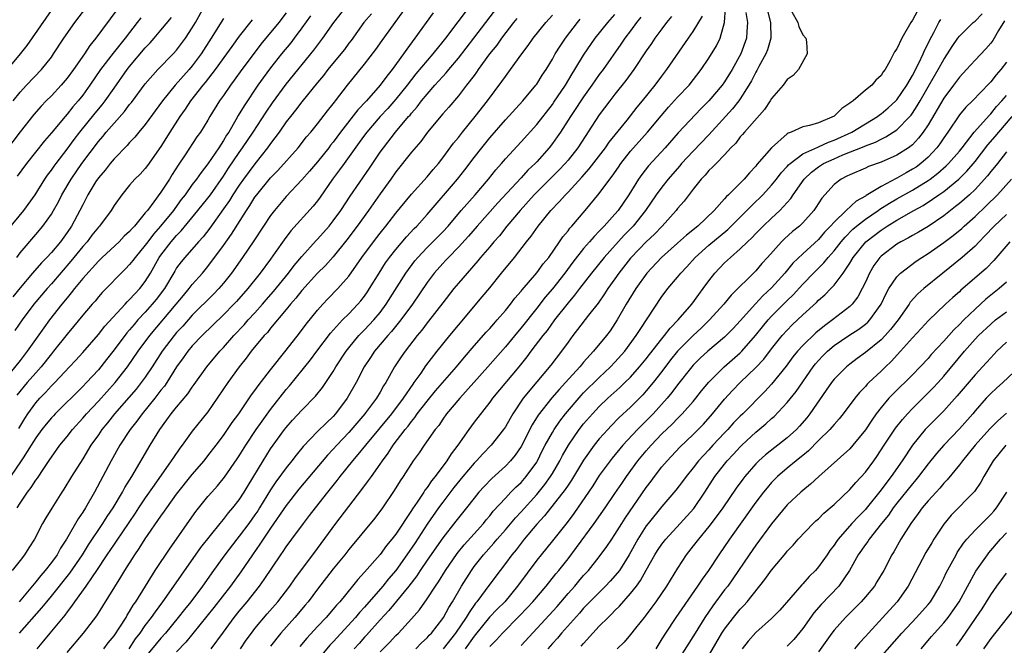
# Model space of a CAD drawing. Units: inches. Extents: x 2628000 to 2631000, y 1449000 to 1452000.
# Drawn here: x 2628437 to 2628563, y 1449693 to 1449773 of the extents above; entities that cross this region are included whole.
import ezdxf

# ---------------------------------------------------------------- set-up
doc = ezdxf.new("R2010")
doc.units = ezdxf.units.IN
doc.header["$MEASUREMENT"] = 0
doc.layers.add('LD26281449_2ft', color=162, linetype='Continuous')

msp = doc.modelspace()

# ---------------------------------------------------------------- linework, layer by layer
at = {"layer": 'LD26281449_2ft'}
for points, elevation in [([(2628434.27, 1449765.73), (2628437.05, 1449769), (2628437.92, 1449770.08), (2628441, 1449774.55)], 10384), ([(2628449.37, 1449774.63), (2628446.67, 1449771), (2628445.92, 1449770.07), (2628445.22, 1449769), (2628443.81, 1449767), (2628443, 1449765.9), (2628442.25, 1449765), (2628441, 1449763.66), (2628440.34, 1449763), (2628439.69, 1449762.31), (2628438.76, 1449761.24), (2628437, 1449759.02), (2628435, 1449756.41)], 10380), ([(2628436.11, 1449763), (2628437, 1449764.11), (2628437.82, 1449765), (2628439.74, 1449767), (2628441, 1449768.59), (2628441.29, 1449769), (2628442.61, 1449771), (2628443.99, 1449773), (2628445.52, 1449775)], 10382), ([(2628436.57, 1449743), (2628437, 1449743.58), (2628439, 1449745.91), (2628439.91, 1449747), (2628441, 1449748.53), (2628441.28, 1449749), (2628441.9, 1449750.1), (2628442.35, 1449751), (2628443.52, 1449753), (2628444.89, 1449755), (2628447, 1449757.8), (2628447.56, 1449758.44), (2628448.01, 1449759), (2628449, 1449760.16), (2628450.35, 1449761.65), (2628451, 1449762.52), (2628451.22, 1449762.78), (2628453, 1449765.16), (2628454.6, 1449767), (2628456.56, 1449769), (2628457, 1449769.48), (2628458.12, 1449771), (2628459, 1449772.34), (2628459.39, 1449773), (2628460.51, 1449775)], 10374), ([(2628436.63, 1449711), (2628437, 1449711.59), (2628437.96, 1449713), (2628438.42, 1449713.58), (2628439, 1449714.51), (2628439.21, 1449714.79), (2628440.03, 1449716.03), (2628440.82, 1449717.18), (2628441, 1449717.46), (2628442.1, 1449719), (2628443, 1449720.1), (2628443.69, 1449721), (2628445, 1449722.44), (2628445.48, 1449723), (2628447, 1449724.61), (2628449.16, 1449727), (2628450.72, 1449729), (2628452.09, 1449731), (2628453.58, 1449733), (2628456.95, 1449737), (2628457.86, 1449738.14), (2628458.59, 1449739), (2628459, 1449739.55), (2628460.29, 1449741), (2628461, 1449741.84), (2628463, 1449744.51), (2628464.03, 1449745.97), (2628465.91, 1449749), (2628466.36, 1449749.64), (2628467, 1449750.69), (2628467.23, 1449751), (2628469, 1449753.14), (2628469.92, 1449754.08), (2628472.53, 1449757), (2628473.61, 1449758.39), (2628474.15, 1449759), (2628475, 1449760.07), (2628476.26, 1449761.74), (2628477, 1449762.63), (2628477.15, 1449762.85), (2628477.29, 1449763), (2628478.85, 1449765), (2628481, 1449767.67), (2628482.45, 1449769.55), (2628483.27, 1449770.73), (2628486.38, 1449775)], 10360), ([(2628436.85, 1449721.15), (2628437.59, 1449722.41), (2628437.99, 1449723), (2628439, 1449724.42), (2628439.51, 1449725), (2628440.25, 1449725.75), (2628441, 1449726.58), (2628441.43, 1449727), (2628443.33, 1449729), (2628444.13, 1449729.87), (2628445, 1449730.83), (2628447, 1449733.15), (2628447.81, 1449734.19), (2628450.42, 1449737), (2628450.69, 1449737.31), (2628451, 1449737.6), (2628451.65, 1449738.35), (2628452.28, 1449739), (2628453, 1449739.92), (2628453.66, 1449741), (2628454.79, 1449743), (2628455, 1449743.29), (2628456.31, 1449745), (2628457, 1449745.81), (2628457.59, 1449746.41), (2628459.73, 1449749), (2628461, 1449750.57), (2628461.32, 1449751), (2628463, 1449753.39), (2628463.62, 1449754.38), (2628465, 1449756.41), (2628465.43, 1449757), (2628466.76, 1449759), (2628468.43, 1449761.57), (2628469.25, 1449762.75), (2628471, 1449765.12), (2628474.53, 1449769.47), (2628475.69, 1449771), (2628477.08, 1449773), (2628478.66, 1449775)], 10364), ([(2628494.38, 1449775), (2628492.91, 1449773.09), (2628491.35, 1449771), (2628491, 1449770.56), (2628489.74, 1449769), (2628489, 1449768.16), (2628487.57, 1449766.43), (2628487, 1449765.71), (2628486.45, 1449765), (2628485, 1449763.2), (2628483.97, 1449762.03), (2628482.99, 1449761), (2628481.28, 1449759), (2628481, 1449758.61), (2628480.34, 1449757.66), (2628478.39, 1449755), (2628477.82, 1449754.18), (2628476.92, 1449753), (2628475.32, 1449750.68), (2628475, 1449750.24), (2628474.45, 1449749.55), (2628471.61, 1449746.4), (2628470.75, 1449745.25), (2628469.6, 1449743.6), (2628469, 1449742.76), (2628467.68, 1449741), (2628466.09, 1449739), (2628464.65, 1449737.35), (2628464.32, 1449737), (2628463, 1449735.64), (2628460.26, 1449733), (2628459, 1449731.69), (2628458.42, 1449731), (2628457.84, 1449730.16), (2628457, 1449729.01), (2628455.75, 1449727), (2628455.44, 1449726.56), (2628455, 1449726.02), (2628454.23, 1449725), (2628452.59, 1449723), (2628451.93, 1449722.07), (2628451.06, 1449721), (2628449.76, 1449719), (2628448.65, 1449717), (2628446.49, 1449713), (2628445.35, 1449711), (2628445, 1449710.44), (2628444.41, 1449709.59), (2628442.94, 1449707), (2628442.18, 1449705.83), (2628441.73, 1449705), (2628441, 1449704), (2628440.22, 1449703), (2628439.64, 1449702.36), (2628439, 1449701.55), (2628436.88, 1449699)], 10356), ([(2628436.92, 1449695), (2628439.79, 1449698.21), (2628440.42, 1449699), (2628441, 1449699.7), (2628443.37, 1449702.63), (2628444.98, 1449705), (2628445.73, 1449706.27), (2628447.59, 1449709), (2628448.12, 1449709.88), (2628448.89, 1449711), (2628450.09, 1449713), (2628450.4, 1449713.6), (2628451.29, 1449715), (2628453.61, 1449719), (2628454.84, 1449721), (2628455.77, 1449722.23), (2628456.3, 1449723), (2628457, 1449723.86), (2628458.43, 1449725.57), (2628459, 1449726.42), (2628459.25, 1449726.75), (2628460.85, 1449729), (2628462.52, 1449731), (2628463, 1449731.5), (2628464.32, 1449733), (2628465.62, 1449734.38), (2628466.15, 1449735), (2628467, 1449735.92), (2628467.96, 1449737), (2628468.43, 1449737.57), (2628469.37, 1449738.63), (2628471.3, 1449741), (2628472.03, 1449741.97), (2628473, 1449743.12), (2628474.84, 1449745.16), (2628475, 1449745.33), (2628476.47, 1449747), (2628477, 1449747.66), (2628477.97, 1449749), (2628479.17, 1449750.83), (2628481.62, 1449754.38), (2628483, 1449756.42), (2628483.41, 1449757), (2628484.95, 1449759), (2628486.64, 1449761), (2628486.82, 1449761.18), (2628487, 1449761.42), (2628487.75, 1449762.25), (2628488.3, 1449763), (2628489, 1449763.86), (2628489.99, 1449765), (2628490.47, 1449765.53), (2628491, 1449766.13), (2628491.42, 1449766.58), (2628491.76, 1449767), (2628493, 1449768.45), (2628494.98, 1449771), (2628498.05, 1449775)], 10354), ([(2628465.15, 1449693), (2628465.9, 1449694.1), (2628466.55, 1449695), (2628467, 1449695.58), (2628468.56, 1449697.44), (2628469.93, 1449699), (2628471.47, 1449701), (2628472.09, 1449701.91), (2628475, 1449705.8), (2628477.34, 1449709), (2628480.68, 1449713.32), (2628481.53, 1449714.47), (2628481.88, 1449715), (2628483, 1449716.58), (2628483.28, 1449717), (2628484.02, 1449717.98), (2628484.66, 1449719), (2628486.19, 1449721), (2628486.56, 1449721.44), (2628487, 1449722.04), (2628487.45, 1449722.55), (2628487.75, 1449723), (2628489, 1449724.63), (2628490.07, 1449725.93), (2628492.75, 1449729), (2628493.76, 1449730.24), (2628495, 1449731.7), (2628496.56, 1449733.44), (2628497, 1449733.91), (2628497.51, 1449734.49), (2628497.97, 1449735), (2628499, 1449736.2), (2628499.64, 1449737), (2628500.21, 1449737.79), (2628501, 1449738.69), (2628501.13, 1449738.87), (2628503, 1449741.02), (2628503.83, 1449742.17), (2628504.53, 1449743), (2628505.93, 1449745), (2628506.36, 1449745.64), (2628507, 1449746.41), (2628507.25, 1449746.75), (2628507.49, 1449747), (2628509.2, 1449749), (2628511, 1449751.18), (2628512.33, 1449753), (2628512.64, 1449753.36), (2628513.46, 1449754.54), (2628513.76, 1449755), (2628515, 1449756.57), (2628517.16, 1449759), (2628518.9, 1449761.1), (2628519.83, 1449762.17), (2628521, 1449763.46), (2628522.48, 1449765), (2628524.03, 1449767), (2628525, 1449768.47), (2628525.97, 1449770.03), (2628526.46, 1449771), (2628527.01, 1449773), (2628527.11, 1449774.89)], 10338), ([(2628532.37, 1449775), (2628532.86, 1449773), (2628532.9, 1449771), (2628532.48, 1449769.52), (2628532.28, 1449769), (2628531.4, 1449767.4), (2628531.13, 1449766.87), (2628531, 1449766.67), (2628530.44, 1449765.56), (2628530.1, 1449765), (2628529, 1449763.25), (2628528.83, 1449763), (2628528.02, 1449761.98), (2628525, 1449758.65), (2628523, 1449756.58), (2628521.52, 1449755), (2628521.29, 1449754.71), (2628520.35, 1449753.65), (2628519.79, 1449753), (2628519, 1449751.99), (2628518.28, 1449751), (2628516.91, 1449749), (2628515.32, 1449747), (2628514.18, 1449745.82), (2628511.63, 1449743), (2628509.99, 1449741), (2628508.45, 1449739), (2628507.84, 1449738.16), (2628507, 1449737.2), (2628505.29, 1449735), (2628504.33, 1449733.67), (2628503.79, 1449733), (2628502.25, 1449731), (2628501.72, 1449730.28), (2628500.7, 1449729), (2628497.37, 1449725), (2628497, 1449724.48), (2628495, 1449721.94), (2628494.31, 1449721), (2628492.94, 1449719), (2628492.09, 1449717.91), (2628491.51, 1449717), (2628490.01, 1449715), (2628489.55, 1449714.45), (2628489, 1449713.6), (2628488.73, 1449713.27), (2628488.57, 1449713), (2628487.73, 1449711.73), (2628487.13, 1449710.87), (2628487, 1449710.66), (2628485, 1449707.63), (2628484.51, 1449707), (2628483.82, 1449706.18), (2628483, 1449705.05), (2628481, 1449702.78), (2628480.15, 1449701.85), (2628479.48, 1449701), (2628477.84, 1449699), (2628477.43, 1449698.57), (2628477, 1449698.03), (2628476.11, 1449697), (2628475, 1449695.83), (2628473.64, 1449694.36), (2628472.74, 1449693.26)], 10334), ([(2628535.56, 1449774.44), (2628536.37, 1449773), (2628536.48, 1449772.48), (2628537, 1449771.45), (2628537.37, 1449771), (2628537.48, 1449770.52), (2628537.55, 1449769), (2628536.45, 1449767), (2628535.78, 1449766.22), (2628535, 1449765.73), (2628534.47, 1449765), (2628533, 1449763.3), (2628532.83, 1449763), (2628532.11, 1449761.89), (2628529.53, 1449759), (2628529.3, 1449758.7), (2628529, 1449758.38), (2628528.42, 1449757.58), (2628527.82, 1449757), (2628527, 1449756.09), (2628525.92, 1449755), (2628525.48, 1449754.52), (2628525, 1449754.08), (2628524.52, 1449753.49), (2628524.02, 1449753), (2628523, 1449751.72), (2628521.82, 1449750.18), (2628521, 1449749.23), (2628520.82, 1449749), (2628519.04, 1449747), (2628518.04, 1449745.96), (2628517, 1449745), (2628515.09, 1449743), (2628515, 1449742.89), (2628513.51, 1449741), (2628513, 1449740.26), (2628512.08, 1449739), (2628511.66, 1449738.34), (2628510.84, 1449737.16), (2628509.62, 1449735.62), (2628508.22, 1449733.78), (2628507.6, 1449733), (2628507, 1449732.17), (2628506.18, 1449731), (2628504.79, 1449729.21), (2628503, 1449727.11), (2628501.29, 1449725), (2628499.94, 1449723), (2628499.59, 1449722.41), (2628499, 1449721.36), (2628498.75, 1449721), (2628497.18, 1449719), (2628496.11, 1449717.89), (2628495.31, 1449717), (2628495, 1449716.69), (2628493.56, 1449715), (2628492.42, 1449713.58), (2628491, 1449711.73), (2628490.47, 1449711), (2628489, 1449708.9), (2628487.46, 1449706.54), (2628486.4, 1449705), (2628485, 1449703), (2628484.07, 1449701.93), (2628483.33, 1449701), (2628481, 1449698.3), (2628480.37, 1449697.63), (2628479.87, 1449697), (2628477, 1449693.87), (2628476.57, 1449693.43), (2628472.91, 1449689)], 10332), ([(2628551.6, 1449774.4), (2628551, 1449773.3), (2628550.79, 1449773), (2628549.63, 1449771), (2628549, 1449769.66), (2628548.72, 1449769.28), (2628548.17, 1449768.17), (2628547.51, 1449767), (2628547.28, 1449766.72), (2628547, 1449766.25), (2628546.34, 1449765.66), (2628545.81, 1449765), (2628545, 1449764.35), (2628543.41, 1449763), (2628543.16, 1449762.84), (2628543, 1449762.7), (2628541.98, 1449762.02), (2628541, 1449761.03), (2628539, 1449760.21), (2628537.84, 1449759.84), (2628537, 1449759.69), (2628535.52, 1449759), (2628535.13, 1449758.87), (2628535, 1449758.78), (2628532.99, 1449757.01), (2628531.14, 1449754.86), (2628531, 1449754.67), (2628530.18, 1449753.82), (2628529.52, 1449753), (2628527.52, 1449751), (2628527.24, 1449750.76), (2628527, 1449750.47), (2628525.68, 1449749), (2628523.57, 1449747), (2628522.15, 1449745.85), (2628521, 1449744.8), (2628518.93, 1449743), (2628517.06, 1449741), (2628515.68, 1449739), (2628514.45, 1449737), (2628513.28, 1449735), (2628513, 1449734.56), (2628512.37, 1449733.63), (2628511.9, 1449733), (2628510.27, 1449731), (2628509, 1449729.59), (2628508.73, 1449729.27), (2628508.52, 1449729), (2628506.7, 1449727), (2628505.87, 1449726.13), (2628504.95, 1449725.05), (2628503.18, 1449722.82), (2628502.41, 1449721.59), (2628501, 1449718.85), (2628500.27, 1449717.73), (2628499.67, 1449717), (2628499, 1449716.3), (2628497.25, 1449714.75), (2628496.27, 1449713.73), (2628495.61, 1449713), (2628495, 1449712.25), (2628494.03, 1449711), (2628493, 1449709.73), (2628492.69, 1449709.31), (2628491, 1449707.16), (2628489, 1449704.3), (2628488.12, 1449703), (2628487.68, 1449702.32), (2628486.68, 1449701), (2628484.12, 1449697.88), (2628483, 1449696.67), (2628481.27, 1449694.73), (2628481, 1449694.45), (2628480.32, 1449693.68), (2628479.7, 1449693)], 10330), ([(2628471, 1449774.23), (2628470.05, 1449773), (2628467.77, 1449770.23), (2628466.89, 1449769.11), (2628465.34, 1449767), (2628464.37, 1449765.63), (2628463.89, 1449765), (2628463, 1449763.7), (2628462.49, 1449763), (2628461.26, 1449761), (2628461, 1449760.54), (2628460.04, 1449759), (2628459.6, 1449758.4), (2628458.1, 1449756.1), (2628457.21, 1449754.79), (2628456.43, 1449753.57), (2628456.1, 1449753), (2628455, 1449751.32), (2628454.09, 1449750.09), (2628453.26, 1449749), (2628453, 1449748.67), (2628451.61, 1449747), (2628451.31, 1449746.69), (2628451, 1449746.31), (2628450.31, 1449745.69), (2628449.65, 1449745), (2628447.49, 1449743), (2628447, 1449742.53), (2628445, 1449740.28), (2628443.95, 1449739), (2628443.54, 1449738.46), (2628443, 1449737.84), (2628442.32, 1449737), (2628440.78, 1449735), (2628440.02, 1449733.98), (2628437.92, 1449731), (2628437, 1449729.82), (2628435, 1449727.36)], 10368), ([(2628435.46, 1449746.54), (2628437.49, 1449749), (2628438.92, 1449751), (2628440.17, 1449753), (2628440.51, 1449753.49), (2628441, 1449754.15), (2628441.34, 1449754.66), (2628441.59, 1449755), (2628443, 1449756.82), (2628443.92, 1449758.08), (2628444.64, 1449759), (2628446.58, 1449761.42), (2628447.49, 1449762.51), (2628447.87, 1449763), (2628449, 1449764.62), (2628450.7, 1449767), (2628451, 1449767.38), (2628453, 1449769.79), (2628453.6, 1449770.4), (2628454.13, 1449771), (2628455, 1449772.01), (2628456.34, 1449773.66)], 10376), ([(2628481.88, 1449774.12), (2628480.91, 1449773), (2628479.28, 1449770.72), (2628479, 1449770.37), (2628478.43, 1449769.57), (2628477.98, 1449769), (2628476.33, 1449767), (2628475.76, 1449766.24), (2628475, 1449765.35), (2628473, 1449762.89), (2628472.19, 1449761.8), (2628471.54, 1449761), (2628471, 1449760.3), (2628470.09, 1449759), (2628469, 1449757.53), (2628468.63, 1449757), (2628467, 1449754.97), (2628465.54, 1449753), (2628465, 1449752.24), (2628464.2, 1449751), (2628463.75, 1449750.25), (2628463, 1449749.18), (2628461.25, 1449746.75), (2628460.37, 1449745.63), (2628459.78, 1449745), (2628458.03, 1449743), (2628457.58, 1449742.42), (2628457, 1449741.65), (2628456.75, 1449741.25), (2628455.44, 1449739), (2628454.39, 1449737.61), (2628453.89, 1449737), (2628453, 1449736), (2628452.06, 1449735), (2628451.57, 1449734.43), (2628451, 1449733.75), (2628450.64, 1449733.36), (2628449, 1449731.18), (2628448.05, 1449729.95), (2628447, 1449728.65), (2628445.49, 1449727), (2628445, 1449726.48), (2628441.48, 1449723), (2628441.25, 1449722.75), (2628441, 1449722.49), (2628440.32, 1449721.67), (2628439.79, 1449721), (2628439, 1449719.94), (2628438.43, 1449719), (2628437.4, 1449717.4), (2628437.16, 1449717), (2628435.78, 1449715)], 10362), ([(2628489.76, 1449774.24), (2628487.44, 1449771), (2628486.39, 1449769.61), (2628485.98, 1449769), (2628484.53, 1449767), (2628483.84, 1449766.16), (2628483.01, 1449765), (2628481.25, 1449763), (2628480.14, 1449761.86), (2628477.93, 1449759), (2628477, 1449757.73), (2628476.67, 1449757.33), (2628476.43, 1449757), (2628475, 1449755.22), (2628473.98, 1449754.02), (2628473, 1449752.92), (2628471, 1449750.76), (2628469.51, 1449749), (2628469, 1449748.34), (2628468.09, 1449747), (2628466.87, 1449745.13), (2628465.42, 1449743), (2628464, 1449741), (2628463, 1449739.72), (2628462.39, 1449739), (2628461.72, 1449738.28), (2628459, 1449735.6), (2628457.78, 1449734.22), (2628457, 1449733.39), (2628456.67, 1449733), (2628455.16, 1449731), (2628453.86, 1449729), (2628453, 1449727.71), (2628452.49, 1449727), (2628451.84, 1449726.16), (2628450.91, 1449725.09), (2628449.06, 1449723), (2628448.15, 1449721.85), (2628447.44, 1449721), (2628447, 1449720.34), (2628446.06, 1449719), (2628445, 1449717.26), (2628443.58, 1449715), (2628442.61, 1449713.39), (2628442.35, 1449713), (2628441.04, 1449710.96), (2628440.29, 1449709.71), (2628439.88, 1449709), (2628438.86, 1449707), (2628438.12, 1449705.88), (2628437.56, 1449705), (2628437, 1449704.27), (2628435.98, 1449703)], 10358), ([(2628463, 1449773.51), (2628461.43, 1449771), (2628460.13, 1449769), (2628459, 1449767.49), (2628458.59, 1449767), (2628456.81, 1449765), (2628455.2, 1449763), (2628453, 1449759.96), (2628452.19, 1449759), (2628451.66, 1449758.34), (2628451, 1449757.66), (2628450.7, 1449757.3), (2628449, 1449755.58), (2628448.51, 1449755), (2628447.85, 1449754.15), (2628447, 1449753.17), (2628446.69, 1449752.69), (2628445.67, 1449751), (2628445, 1449749.72), (2628444.65, 1449749), (2628443.57, 1449747), (2628443, 1449746.17), (2628442.15, 1449745), (2628441, 1449743.63), (2628440.43, 1449743), (2628439.72, 1449742.28), (2628438.6, 1449741), (2628437, 1449739.12), (2628436.06, 1449737.94)], 10372), ([(2628466.63, 1449773.37), (2628465, 1449771.28), (2628464.04, 1449769.96), (2628463.38, 1449769), (2628461.94, 1449767), (2628460.66, 1449765.34), (2628460.36, 1449765), (2628458.79, 1449763), (2628458.08, 1449761.92), (2628457.41, 1449761), (2628456.13, 1449759), (2628455, 1449757.18), (2628453.28, 1449754.72), (2628453, 1449754.36), (2628452.35, 1449753.65), (2628451.68, 1449753), (2628451, 1449752.22), (2628449.99, 1449751), (2628449, 1449749.61), (2628448.63, 1449749), (2628447.16, 1449747), (2628447, 1449746.84), (2628446.18, 1449745.82), (2628445.56, 1449745), (2628445, 1449744.38), (2628443.49, 1449742.51), (2628441, 1449739.62), (2628440.44, 1449739), (2628438.77, 1449737), (2628437.26, 1449735), (2628436.34, 1449733.66)], 10370), ([(2628474.12, 1449773.88), (2628473, 1449772.34), (2628472.01, 1449771), (2628471.57, 1449770.43), (2628470.4, 1449769), (2628469, 1449767.22), (2628468.06, 1449765.94), (2628467.39, 1449765), (2628465.62, 1449762.38), (2628464.88, 1449761.12), (2628464.58, 1449760.58), (2628463.65, 1449759), (2628463.39, 1449758.61), (2628463, 1449757.94), (2628462.39, 1449757), (2628461, 1449754.95), (2628460.14, 1449753.86), (2628459.55, 1449753), (2628459, 1449752.29), (2628458.08, 1449751), (2628457.6, 1449750.4), (2628456.75, 1449749.25), (2628456.58, 1449749), (2628454.96, 1449747), (2628454.04, 1449745.96), (2628453.31, 1449745), (2628453, 1449744.56), (2628451.7, 1449743), (2628451.41, 1449742.59), (2628451, 1449742.07), (2628450.48, 1449741.52), (2628449.93, 1449741), (2628448.01, 1449739), (2628447.5, 1449738.5), (2628447, 1449737.94), (2628446.58, 1449737.42), (2628446.19, 1449737), (2628445, 1449735.62), (2628443.84, 1449734.16), (2628443, 1449733.17), (2628441.28, 1449731), (2628441, 1449730.67), (2628439.68, 1449729), (2628439, 1449728.24), (2628437.92, 1449727), (2628436.6, 1449725.4)], 10366), ([(2628452.41, 1449773.6), (2628451.98, 1449773), (2628450.43, 1449771), (2628448.91, 1449769.09), (2628447.29, 1449767), (2628445.91, 1449765), (2628445, 1449763.73), (2628444.42, 1449763), (2628443.76, 1449762.24), (2628443, 1449761.28), (2628442.75, 1449761), (2628441, 1449758.89), (2628440.11, 1449757.89), (2628437.81, 1449755), (2628436.63, 1449753.37)], 10378), ([(2628500.48, 1449773.52), (2628500.04, 1449773), (2628498.52, 1449771), (2628497.9, 1449770.1), (2628496.99, 1449769), (2628495.53, 1449767), (2628495.32, 1449766.68), (2628495, 1449766.25), (2628494.05, 1449765), (2628493, 1449763.66), (2628491.79, 1449762.21), (2628491, 1449761.32), (2628489.07, 1449759), (2628488.18, 1449757.82), (2628487, 1449756.45), (2628485, 1449753.93), (2628484.36, 1449753), (2628483, 1449751.12), (2628481.51, 1449749), (2628480.08, 1449747), (2628478.75, 1449745.25), (2628477, 1449743.06), (2628476.03, 1449741.97), (2628475, 1449740.98), (2628473, 1449738.77), (2628472.23, 1449737.77), (2628471.54, 1449737), (2628471, 1449736.34), (2628469, 1449733.94), (2628468.59, 1449733.41), (2628468.19, 1449733), (2628466.54, 1449731), (2628465.89, 1449730.11), (2628464.99, 1449729), (2628463.56, 1449727), (2628461, 1449723.28), (2628459, 1449720.78), (2628457.7, 1449719), (2628457.39, 1449718.61), (2628456.58, 1449717.42), (2628456.32, 1449717), (2628454.11, 1449713.89), (2628453, 1449712.29), (2628452.15, 1449711), (2628451.7, 1449710.3), (2628449.28, 1449706.72), (2628449, 1449706.35), (2628448.08, 1449705), (2628446.76, 1449703), (2628446.19, 1449702.19), (2628445.39, 1449701), (2628443.94, 1449699), (2628443.58, 1449698.42), (2628443, 1449697.71), (2628442.71, 1449697.29), (2628440.82, 1449695), (2628440.01, 1449693.99), (2628439.12, 1449693)], 10352), ([(2628443, 1449692.52), (2628445.12, 1449695), (2628446.79, 1449697.21), (2628449.87, 1449702.13), (2628450.37, 1449703), (2628451.65, 1449705), (2628452.22, 1449705.78), (2628453, 1449707.02), (2628455, 1449709.93), (2628455.45, 1449710.55), (2628455.74, 1449711), (2628457, 1449712.76), (2628459, 1449715.25), (2628460.5, 1449717), (2628461, 1449717.62), (2628462.06, 1449719), (2628463, 1449720.24), (2628464.11, 1449721.89), (2628464.93, 1449723), (2628466.57, 1449725.43), (2628467, 1449726), (2628467.4, 1449726.6), (2628469, 1449728.64), (2628471, 1449731.13), (2628472.7, 1449733.3), (2628473.55, 1449734.45), (2628475, 1449736.25), (2628475.66, 1449737), (2628476.31, 1449737.69), (2628477.58, 1449739), (2628479, 1449740.59), (2628480, 1449742), (2628480.65, 1449743), (2628482.13, 1449745), (2628483, 1449746.11), (2628483.73, 1449747), (2628485, 1449748.65), (2628487, 1449751.07), (2628489, 1449753.28), (2628489.76, 1449754.24), (2628490.44, 1449755), (2628491, 1449755.72), (2628492.39, 1449757.61), (2628493, 1449758.33), (2628493.52, 1449759), (2628495.15, 1449761), (2628496.71, 1449763), (2628498.53, 1449765.47), (2628499, 1449766.13), (2628499.67, 1449767), (2628501.11, 1449769), (2628501.92, 1449770.08), (2628502.54, 1449771), (2628504.18, 1449773), (2628505, 1449773.93)], 10350), ([(2628447.7, 1449693), (2628448.25, 1449693.75), (2628449, 1449694.64), (2628449.75, 1449695.75), (2628450.54, 1449697), (2628450.7, 1449697.3), (2628451, 1449697.74), (2628451.46, 1449698.54), (2628451.79, 1449699), (2628454.25, 1449703), (2628456.16, 1449705.84), (2628456.99, 1449707), (2628458.63, 1449709.37), (2628459.46, 1449710.54), (2628461, 1449712.43), (2628461.49, 1449713), (2628462.21, 1449713.79), (2628463.1, 1449714.9), (2628464.74, 1449717.26), (2628465, 1449717.65), (2628465.83, 1449719), (2628467.15, 1449721), (2628467.91, 1449722.09), (2628469, 1449723.56), (2628471, 1449726.1), (2628471.42, 1449726.58), (2628474.1, 1449729.9), (2628474.91, 1449731), (2628476.67, 1449733.33), (2628478.2, 1449735), (2628479, 1449735.8), (2628480.14, 1449737), (2628480.54, 1449737.46), (2628481, 1449738.04), (2628481.4, 1449738.6), (2628481.66, 1449739), (2628482.86, 1449741), (2628483.69, 1449742.31), (2628484.2, 1449743), (2628485, 1449744), (2628486.37, 1449745.63), (2628487.33, 1449746.67), (2628487.67, 1449747), (2628489, 1449748.47), (2628492.88, 1449753), (2628493.82, 1449754.18), (2628495, 1449755.75), (2628495.98, 1449757), (2628497, 1449758.27), (2628499, 1449760.58), (2628501.21, 1449763), (2628502.9, 1449765), (2628503, 1449765.14), (2628503.72, 1449766.28), (2628504.21, 1449767), (2628505, 1449768.32), (2628505.38, 1449769), (2628506, 1449770), (2628506.68, 1449771), (2628508.21, 1449773), (2628508.56, 1449773.44)], 10348), ([(2628450.92, 1449693), (2628451.76, 1449694.24), (2628452.34, 1449695), (2628453, 1449695.94), (2628453.81, 1449697), (2628454.29, 1449697.71), (2628455.25, 1449699), (2628456.66, 1449701), (2628457.61, 1449702.39), (2628460.09, 1449705.91), (2628462.57, 1449709), (2628463, 1449709.51), (2628463.64, 1449710.36), (2628464.2, 1449711), (2628465, 1449712.03), (2628465.63, 1449713), (2628466.14, 1449713.86), (2628468.04, 1449717), (2628469, 1449718.53), (2628469.33, 1449719), (2628470.79, 1449721), (2628471, 1449721.27), (2628471.82, 1449722.18), (2628473, 1449723.46), (2628474.74, 1449725.26), (2628475.63, 1449726.37), (2628477, 1449728.41), (2628477.35, 1449729), (2628478.64, 1449731), (2628479, 1449731.45), (2628480.29, 1449733), (2628480.63, 1449733.37), (2628481, 1449733.72), (2628482.2, 1449735), (2628483, 1449735.97), (2628483.77, 1449737), (2628486.28, 1449741), (2628487.45, 1449742.55), (2628487.82, 1449743), (2628489, 1449744.25), (2628491, 1449746.27), (2628491.67, 1449747), (2628493.35, 1449749), (2628495.12, 1449751), (2628496.84, 1449753), (2628497.8, 1449754.2), (2628498.51, 1449755), (2628499, 1449755.57), (2628501, 1449757.74), (2628503, 1449759.97), (2628505, 1449762.55), (2628505.19, 1449762.81), (2628506.66, 1449765), (2628507.54, 1449766.46), (2628507.89, 1449767), (2628509, 1449768.85), (2628510.47, 1449771), (2628512.07, 1449773), (2628513, 1449774.03)], 10346), ([(2628516.31, 1449773.69), (2628515.76, 1449773), (2628515, 1449771.96), (2628514.27, 1449771), (2628513.76, 1449770.24), (2628511.49, 1449767), (2628511, 1449766.35), (2628510.06, 1449765), (2628509, 1449763.53), (2628508.64, 1449763), (2628508, 1449762), (2628507.32, 1449761), (2628506.03, 1449759), (2628505.62, 1449758.38), (2628505, 1449757.54), (2628504.58, 1449757), (2628503, 1449755.22), (2628502.79, 1449755), (2628501.87, 1449754.13), (2628501, 1449753.17), (2628498.03, 1449749.97), (2628495.4, 1449747), (2628494.29, 1449745.71), (2628493, 1449744.32), (2628491.72, 1449743), (2628491.38, 1449742.62), (2628491, 1449742.22), (2628489.92, 1449741), (2628489, 1449739.78), (2628487.12, 1449737), (2628485.66, 1449735), (2628484.47, 1449733.53), (2628483.99, 1449733), (2628482.28, 1449731), (2628481.78, 1449730.22), (2628480.96, 1449729), (2628479.92, 1449727), (2628478.78, 1449725), (2628477.29, 1449723), (2628477, 1449722.68), (2628476.13, 1449721.87), (2628475, 1449720.74), (2628473.16, 1449718.84), (2628472.27, 1449717.73), (2628471.72, 1449717), (2628471, 1449716.12), (2628469.68, 1449714.32), (2628469, 1449713.3), (2628467.6, 1449711), (2628467.37, 1449710.63), (2628467, 1449710.1), (2628466.21, 1449709), (2628465, 1449707.39), (2628464.69, 1449707), (2628463.15, 1449705), (2628461.71, 1449703), (2628460.31, 1449701), (2628458.82, 1449699), (2628458, 1449698), (2628457.21, 1449697), (2628455.56, 1449695), (2628455, 1449694.36), (2628453, 1449691.9)], 10344), ([(2628520.24, 1449773.76), (2628519.6, 1449773), (2628519, 1449772.22), (2628518.11, 1449771), (2628517.67, 1449770.33), (2628517, 1449769.4), (2628515.42, 1449767), (2628514.4, 1449765.6), (2628513, 1449763.87), (2628512.33, 1449763), (2628511, 1449761.21), (2628508.25, 1449757), (2628507, 1449755.43), (2628506.64, 1449755), (2628505.84, 1449754.16), (2628502.69, 1449751), (2628500.87, 1449749), (2628499.2, 1449747), (2628498.23, 1449745.77), (2628497.54, 1449745), (2628497, 1449744.35), (2628495.84, 1449743), (2628495.46, 1449742.54), (2628494.1, 1449741), (2628493, 1449739.71), (2628492.42, 1449739), (2628491, 1449737.2), (2628489.17, 1449734.83), (2628489, 1449734.62), (2628488.31, 1449733.69), (2628487.72, 1449733), (2628486.18, 1449731), (2628485.7, 1449730.3), (2628484.85, 1449729), (2628483.73, 1449727), (2628483.43, 1449726.57), (2628483, 1449725.79), (2628482.53, 1449725), (2628481.15, 1449723.15), (2628481.04, 1449723), (2628479, 1449720.63), (2628477.45, 1449719), (2628477, 1449718.49), (2628476.27, 1449717.73), (2628472.62, 1449713.38), (2628471, 1449711.31), (2628469, 1449708.41), (2628468.05, 1449707), (2628467.65, 1449706.35), (2628466.69, 1449705), (2628465.19, 1449702.81), (2628463.89, 1449701), (2628461.76, 1449698.24), (2628458.17, 1449693.83), (2628457, 1449692.58)], 10342), ([(2628461.4, 1449693), (2628463, 1449695.12), (2628464.37, 1449697), (2628465, 1449697.79), (2628466, 1449699), (2628467.58, 1449701), (2628468.18, 1449701.82), (2628470.32, 1449705), (2628470.6, 1449705.4), (2628471, 1449706.03), (2628471.7, 1449707), (2628473.19, 1449709), (2628473.98, 1449710.02), (2628474.73, 1449711), (2628476.3, 1449713), (2628477.51, 1449714.49), (2628477.89, 1449715), (2628479.51, 1449717), (2628480.21, 1449717.79), (2628481.16, 1449719), (2628484.5, 1449723), (2628485.99, 1449725), (2628487.2, 1449726.8), (2628487.36, 1449727), (2628488.22, 1449728.22), (2628488.85, 1449729.15), (2628490.28, 1449731), (2628491.89, 1449733), (2628493, 1449734.34), (2628496.05, 1449737.95), (2628497, 1449739.11), (2628498.49, 1449741), (2628500.15, 1449743), (2628501.7, 1449745), (2628502.29, 1449745.71), (2628503.17, 1449747), (2628504.8, 1449749), (2628505.89, 1449750.11), (2628506.66, 1449751), (2628507, 1449751.34), (2628508.76, 1449753.24), (2628509.71, 1449754.3), (2628511.79, 1449757), (2628512.27, 1449757.73), (2628514.54, 1449760.54), (2628515.82, 1449762.18), (2628516.51, 1449763), (2628518.13, 1449765), (2628519, 1449766.17), (2628519.64, 1449767), (2628522.39, 1449771), (2628523, 1449771.85), (2628524.19, 1449773.81)], 10340), ([(2628529.72, 1449774.28), (2628529.91, 1449773), (2628529.84, 1449771.84), (2628529.82, 1449771), (2628529.1, 1449769), (2628527.96, 1449767), (2628527, 1449765.44), (2628526.69, 1449765), (2628525.01, 1449763), (2628524, 1449762), (2628521.09, 1449758.91), (2628519.4, 1449757), (2628517.29, 1449754.71), (2628516.42, 1449753.58), (2628516.02, 1449753), (2628514.78, 1449751), (2628513.39, 1449749), (2628513, 1449748.54), (2628511.61, 1449747), (2628511.31, 1449746.69), (2628511, 1449746.35), (2628510.33, 1449745.67), (2628509.76, 1449745), (2628509, 1449744.13), (2628507.61, 1449742.39), (2628506.58, 1449741), (2628505.01, 1449738.99), (2628504.1, 1449737.9), (2628503, 1449736.49), (2628501, 1449733.99), (2628500.55, 1449733.45), (2628499, 1449731.56), (2628496.75, 1449729), (2628493.16, 1449725), (2628491.48, 1449723), (2628491, 1449722.31), (2628490.48, 1449721.52), (2628490.05, 1449721), (2628488.63, 1449719), (2628487.97, 1449718.03), (2628487.22, 1449717), (2628485.94, 1449715), (2628485.55, 1449714.45), (2628484.79, 1449713.21), (2628483.32, 1449711), (2628482.34, 1449709.66), (2628479, 1449705.68), (2628478.48, 1449705), (2628477, 1449703.19), (2628475, 1449700.6), (2628473.81, 1449699), (2628473.44, 1449698.56), (2628472.1, 1449697), (2628470.33, 1449695), (2628469, 1449693.33)], 10336), ([(2628483, 1449692.6), (2628484.2, 1449693.8), (2628485, 1449694.68), (2628485.34, 1449695), (2628487, 1449696.81), (2628488.03, 1449697.97), (2628489, 1449699.35), (2628490.06, 1449701), (2628490.45, 1449701.55), (2628491.35, 1449703), (2628492.85, 1449705.15), (2628493.73, 1449706.27), (2628495, 1449707.69), (2628496.19, 1449709), (2628496.55, 1449709.45), (2628497, 1449709.97), (2628497.45, 1449710.55), (2628499, 1449712.24), (2628499.71, 1449713), (2628500.35, 1449713.65), (2628501, 1449714.24), (2628501.67, 1449715), (2628503, 1449716.84), (2628503.1, 1449717), (2628503.72, 1449718.28), (2628504.1, 1449719), (2628505, 1449720.63), (2628505.22, 1449721), (2628505.94, 1449722.06), (2628506.69, 1449723), (2628508.67, 1449725.34), (2628509, 1449725.68), (2628511, 1449727.66), (2628512.44, 1449729), (2628513, 1449729.59), (2628514.25, 1449731), (2628515.72, 1449733), (2628516.2, 1449733.8), (2628519, 1449737.99), (2628519.43, 1449738.57), (2628519.77, 1449739), (2628521, 1449740.46), (2628521.42, 1449741), (2628522.2, 1449741.8), (2628523.25, 1449743), (2628525, 1449744.57), (2628527.42, 1449746.58), (2628531, 1449750.13), (2628531.45, 1449750.55), (2628531.88, 1449751), (2628533, 1449752.24), (2628533.62, 1449753), (2628534.22, 1449753.78), (2628535, 1449754.6), (2628535.18, 1449754.82), (2628535.38, 1449755), (2628537, 1449756.21), (2628538.91, 1449757.09), (2628539, 1449757.11), (2628540.28, 1449757.72), (2628541, 1449757.96), (2628543.27, 1449759), (2628546.54, 1449761), (2628546.8, 1449761.2), (2628547, 1449761.34), (2628547.9, 1449762.1), (2628548.89, 1449763), (2628549, 1449763.12), (2628550.28, 1449765), (2628551, 1449766.22), (2628551.82, 1449767.82), (2628552.36, 1449769), (2628552.55, 1449769.45), (2628553, 1449770.34), (2628553.21, 1449770.79), (2628553.73, 1449771.73), (2628554.39, 1449773), (2628554.62, 1449773.38)], 10328), ([(2628487.58, 1449693), (2628488.27, 1449693.73), (2628489, 1449694.39), (2628489.28, 1449694.72), (2628489.55, 1449695), (2628491, 1449696.85), (2628491.1, 1449697), (2628491.76, 1449698.24), (2628492.24, 1449699), (2628493.38, 1449701), (2628494.65, 1449703), (2628495, 1449703.48), (2628496.19, 1449705), (2628497.52, 1449706.48), (2628497.95, 1449707), (2628499, 1449708.19), (2628500.28, 1449709.72), (2628501, 1449710.49), (2628503, 1449712.69), (2628504.04, 1449713.96), (2628504.77, 1449715), (2628505, 1449715.37), (2628505.96, 1449717), (2628506.31, 1449717.69), (2628507.05, 1449719), (2628508.44, 1449721), (2628509, 1449721.71), (2628510.11, 1449723), (2628511, 1449723.96), (2628512.09, 1449725), (2628513.63, 1449726.37), (2628514.28, 1449727), (2628515, 1449727.71), (2628516.15, 1449729), (2628517, 1449730.04), (2628517.41, 1449730.59), (2628519, 1449732.61), (2628519.33, 1449733), (2628520.04, 1449733.96), (2628521.07, 1449735), (2628522.8, 1449737), (2628523.73, 1449738.27), (2628524.28, 1449739), (2628525, 1449740.02), (2628525.75, 1449741), (2628527, 1449742.31), (2628527.74, 1449743), (2628529, 1449744.08), (2628529.94, 1449745), (2628530.49, 1449745.51), (2628531, 1449746.05), (2628531.93, 1449747), (2628533, 1449748.02), (2628534.06, 1449749), (2628535.48, 1449750.52), (2628535.78, 1449751), (2628537.16, 1449753), (2628538.1, 1449753.9), (2628539, 1449754.58), (2628539.65, 1449755), (2628541, 1449755.61), (2628542.09, 1449756.09), (2628544.83, 1449757.17), (2628545, 1449757.25), (2628546.28, 1449757.72), (2628547, 1449758.11), (2628547.61, 1449758.39), (2628548.55, 1449759), (2628549, 1449759.31), (2628550.66, 1449761), (2628550.82, 1449761.18), (2628551, 1449761.42), (2628551.62, 1449762.38), (2628551.97, 1449763), (2628553, 1449764.79), (2628554.31, 1449767), (2628555, 1449768.28), (2628555.48, 1449769), (2628556.06, 1449769.94), (2628556.79, 1449771), (2628557, 1449771.28), (2628558.78, 1449773), (2628559, 1449773.19), (2628559.9, 1449774.1)], 10326), ([(2628562.76, 1449773.24), (2628562, 1449772), (2628561.43, 1449771), (2628561.27, 1449770.73), (2628561, 1449770.36), (2628560.36, 1449769.64), (2628559, 1449768.21), (2628557.92, 1449767), (2628557, 1449766.02), (2628556.26, 1449765), (2628555, 1449763.36), (2628553, 1449759.92), (2628552.39, 1449759), (2628551.79, 1449758.21), (2628551, 1449757.39), (2628550.5, 1449757), (2628549, 1449756.05), (2628547, 1449755.17), (2628545.39, 1449754.61), (2628545, 1449754.41), (2628543, 1449753.56), (2628542.64, 1449753.36), (2628541.89, 1449753), (2628541, 1449752.31), (2628539.43, 1449750.57), (2628538.65, 1449749.35), (2628538.41, 1449749), (2628537, 1449747.43), (2628536.56, 1449747), (2628535.7, 1449746.3), (2628534.64, 1449745.36), (2628534.28, 1449745), (2628532.47, 1449743), (2628531.78, 1449742.22), (2628531, 1449741.28), (2628527.83, 1449738.17), (2628526.89, 1449737), (2628525.08, 1449735), (2628524.03, 1449733.97), (2628522.98, 1449733.02), (2628521, 1449731.02), (2628520.11, 1449729.89), (2628519, 1449728.41), (2628517.9, 1449727), (2628517, 1449725.94), (2628516.55, 1449725.45), (2628515, 1449723.87), (2628513.51, 1449722.49), (2628512.52, 1449721.48), (2628512.07, 1449721), (2628511, 1449719.8), (2628510.36, 1449719), (2628509, 1449717.09), (2628507.45, 1449714.55), (2628507, 1449713.91), (2628506.65, 1449713.35), (2628504.01, 1449709.99), (2628503, 1449708.91), (2628501.4, 1449707), (2628501, 1449706.49), (2628500.37, 1449705.63), (2628499.84, 1449705), (2628499, 1449703.87), (2628498.32, 1449703), (2628497, 1449701.24), (2628495.36, 1449699), (2628495.19, 1449698.81), (2628494.36, 1449697.64), (2628494, 1449697), (2628492.63, 1449695), (2628491.07, 1449693)], 10324), ([(2628563, 1449767.92), (2628562.31, 1449767), (2628561.69, 1449766.31), (2628561, 1449765.41), (2628560.79, 1449765.21), (2628558.68, 1449763), (2628557.82, 1449762.18), (2628557, 1449761.22), (2628555.51, 1449759), (2628555, 1449758.28), (2628554.5, 1449757.5), (2628554.13, 1449757), (2628553, 1449755.8), (2628552.09, 1449755), (2628551.46, 1449754.54), (2628551, 1449754.25), (2628550.18, 1449753.82), (2628549, 1449753.13), (2628548.91, 1449753.09), (2628547, 1449752.07), (2628545.1, 1449750.9), (2628545, 1449750.83), (2628543.81, 1449750.19), (2628542.54, 1449749), (2628541, 1449747.51), (2628540.55, 1449747), (2628539.78, 1449746.22), (2628539, 1449745.29), (2628537, 1449743.45), (2628535.73, 1449742.27), (2628534.69, 1449741), (2628533, 1449739.09), (2628531.91, 1449738.09), (2628530.95, 1449737.05), (2628529, 1449734.88), (2628528.09, 1449733.91), (2628527.2, 1449733), (2628527, 1449732.81), (2628524.87, 1449731), (2628523.89, 1449730.11), (2628523, 1449729.22), (2628522.81, 1449729), (2628521, 1449726.71), (2628520.28, 1449725.72), (2628519.66, 1449725), (2628517.86, 1449723), (2628515.89, 1449721), (2628514.01, 1449719), (2628512.65, 1449717.35), (2628511, 1449715.11), (2628510.18, 1449713.82), (2628507.73, 1449710.27), (2628506.88, 1449709.12), (2628505, 1449706.77), (2628503.55, 1449705), (2628503, 1449704.3), (2628500.55, 1449701), (2628498.91, 1449699), (2628497.96, 1449698.04), (2628496.99, 1449697.01), (2628495, 1449694.58), (2628493.85, 1449693)], 10322), ([(2628497, 1449693.27), (2628497.85, 1449694.15), (2628498.62, 1449695), (2628500.81, 1449697.19), (2628501.79, 1449698.21), (2628502.51, 1449699), (2628504.21, 1449701), (2628505.45, 1449702.55), (2628505.83, 1449703), (2628507, 1449704.49), (2628508.09, 1449705.91), (2628510.35, 1449709), (2628511.76, 1449711), (2628513, 1449712.81), (2628513.88, 1449714.12), (2628514.49, 1449715), (2628515.94, 1449717), (2628517, 1449718.29), (2628517.61, 1449719), (2628519, 1449720.45), (2628520.3, 1449721.7), (2628521, 1449722.43), (2628521.3, 1449722.7), (2628521.59, 1449723), (2628523, 1449724.59), (2628523.34, 1449725), (2628524.07, 1449725.93), (2628525, 1449727.04), (2628526.97, 1449729), (2628529, 1449730.8), (2628529.2, 1449731), (2628530.95, 1449733), (2628531.86, 1449734.14), (2628532.57, 1449735), (2628533, 1449735.47), (2628535, 1449737.5), (2628535.77, 1449738.23), (2628537, 1449739.59), (2628538.37, 1449741), (2628539.7, 1449742.3), (2628540.25, 1449743), (2628541, 1449743.84), (2628541.9, 1449745), (2628542.4, 1449745.6), (2628543.4, 1449746.6), (2628543.87, 1449747), (2628545, 1449747.89), (2628546.64, 1449749), (2628546.85, 1449749.15), (2628548.08, 1449749.92), (2628549, 1449750.47), (2628551, 1449751.6), (2628553, 1449752.81), (2628553.26, 1449753), (2628554.25, 1449753.75), (2628555.31, 1449754.69), (2628555.63, 1449755), (2628557, 1449756.58), (2628557.34, 1449757), (2628558.9, 1449759), (2628560.83, 1449761.17), (2628561, 1449761.33), (2628561.74, 1449762.26), (2628562.42, 1449763), (2628563, 1449763.69)], 10320), ([(2628501, 1449693.4), (2628505.6, 1449698.4), (2628507, 1449700.03), (2628507.86, 1449701), (2628508.37, 1449701.63), (2628509, 1449702.36), (2628509.6, 1449703), (2628511, 1449704.73), (2628511.96, 1449706.04), (2628512.59, 1449707), (2628513, 1449707.6), (2628513.87, 1449709), (2628514.32, 1449709.68), (2628517, 1449713.59), (2628517.61, 1449714.39), (2628518.06, 1449715), (2628519, 1449716.23), (2628519.65, 1449717), (2628521.27, 1449718.73), (2628523, 1449720.36), (2628524.3, 1449721.7), (2628525.47, 1449723), (2628527, 1449724.89), (2628528.01, 1449725.99), (2628528.99, 1449727), (2628531, 1449728.91), (2628532.01, 1449729.99), (2628533, 1449731.31), (2628534.36, 1449733), (2628535, 1449733.71), (2628535.64, 1449734.36), (2628537, 1449735.65), (2628538.75, 1449737.25), (2628539, 1449737.52), (2628539.8, 1449738.2), (2628540.59, 1449739), (2628541, 1449739.43), (2628542.17, 1449741), (2628543, 1449742.27), (2628543.42, 1449743), (2628545.04, 1449745), (2628547, 1449746.49), (2628547.79, 1449747), (2628549, 1449747.74), (2628551.2, 1449749), (2628552.36, 1449749.64), (2628553.58, 1449750.42), (2628554.37, 1449751), (2628555, 1449751.43), (2628556.92, 1449753), (2628557.97, 1449754.03), (2628559, 1449755.25), (2628560.63, 1449757.37), (2628561.56, 1449758.44), (2628562.02, 1449759), (2628563.75, 1449761)], 10318), ([(2628563, 1449756.47), (2628561.85, 1449755), (2628561.49, 1449754.51), (2628561, 1449753.95), (2628560.6, 1449753.41), (2628559, 1449751.68), (2628558.28, 1449751), (2628557, 1449749.87), (2628556.52, 1449749.48), (2628555.88, 1449749), (2628555, 1449748.31), (2628553, 1449746.93), (2628551.79, 1449746.21), (2628551, 1449745.79), (2628550.5, 1449745.5), (2628549.51, 1449745), (2628549, 1449744.69), (2628547, 1449743.17), (2628546.83, 1449743), (2628546.06, 1449741.94), (2628545.52, 1449741), (2628545, 1449739.83), (2628544.6, 1449739), (2628544.04, 1449737.96), (2628543.29, 1449737), (2628543, 1449736.72), (2628540.79, 1449735), (2628539.75, 1449734.25), (2628538.65, 1449733.35), (2628537, 1449731.74), (2628536.32, 1449731), (2628535.73, 1449730.27), (2628534.89, 1449729.11), (2628533, 1449726.79), (2628532.14, 1449725.86), (2628529.32, 1449723), (2628529, 1449722.7), (2628528.16, 1449721.84), (2628527.4, 1449721), (2628527, 1449720.59), (2628525.52, 1449719), (2628525, 1449718.42), (2628524.3, 1449717.7), (2628523.69, 1449717), (2628523, 1449716.1), (2628522.08, 1449715), (2628521.62, 1449714.38), (2628520.76, 1449713.24), (2628519, 1449711.17), (2628517.24, 1449709), (2628517, 1449708.68), (2628515.93, 1449707), (2628514.81, 1449705), (2628513.56, 1449703), (2628513.33, 1449702.67), (2628512.39, 1449701.61), (2628511.8, 1449701), (2628509.79, 1449699), (2628509, 1449698.19), (2628508.45, 1449697.55), (2628506.18, 1449695), (2628505.64, 1449694.36), (2628505, 1449693.67), (2628504.41, 1449693)], 10316), ([(2628508.7, 1449693.3), (2628509, 1449693.66), (2628510.19, 1449695), (2628511, 1449695.87), (2628512.12, 1449697), (2628512.57, 1449697.43), (2628513, 1449697.86), (2628513.58, 1449698.42), (2628515, 1449700.04), (2628515.74, 1449701), (2628516.27, 1449701.73), (2628517, 1449703.04), (2628518.11, 1449705), (2628518.45, 1449705.55), (2628519, 1449706.36), (2628519.48, 1449707), (2628521.32, 1449709), (2628523.07, 1449710.93), (2628524.48, 1449713), (2628525.77, 1449715), (2628527, 1449716.59), (2628527.34, 1449717), (2628528.15, 1449717.85), (2628529, 1449718.8), (2628529.2, 1449719), (2628531, 1449720.66), (2628532.29, 1449721.71), (2628533, 1449722.39), (2628533.33, 1449722.67), (2628535, 1449724.47), (2628536.14, 1449725.86), (2628538.32, 1449729), (2628538.61, 1449729.39), (2628539, 1449729.83), (2628539.57, 1449730.43), (2628540.14, 1449731), (2628541, 1449731.73), (2628542.88, 1449733), (2628544.17, 1449733.83), (2628545, 1449734.46), (2628545.29, 1449734.71), (2628545.57, 1449735), (2628546.99, 1449737), (2628547.63, 1449738.37), (2628547.99, 1449739), (2628549, 1449740.53), (2628549.46, 1449741), (2628551.48, 1449742.52), (2628552.19, 1449743), (2628553, 1449743.49), (2628555, 1449744.88), (2628556.22, 1449745.78), (2628557.3, 1449746.7), (2628557.61, 1449747), (2628559, 1449748.23), (2628560.43, 1449749.57), (2628561.87, 1449751), (2628563.67, 1449753)], 10314), ([(2628563, 1449748.49), (2628561.43, 1449747), (2628560.26, 1449745.74), (2628559.53, 1449745), (2628559, 1449744.44), (2628557.37, 1449743), (2628554.87, 1449741), (2628552.45, 1449739), (2628551.68, 1449738.32), (2628550.73, 1449737.27), (2628550.57, 1449737), (2628549.17, 1449735), (2628548.21, 1449733.79), (2628547.5, 1449733), (2628547, 1449732.48), (2628545, 1449730.83), (2628543.94, 1449730.06), (2628543, 1449729.35), (2628542.56, 1449729), (2628541, 1449727.43), (2628540.66, 1449727), (2628539.99, 1449726.01), (2628537.9, 1449723), (2628537.5, 1449722.5), (2628536.58, 1449721.42), (2628536.18, 1449721), (2628535, 1449719.92), (2628532.23, 1449717.77), (2628531.4, 1449717), (2628531, 1449716.6), (2628529.59, 1449715), (2628529.33, 1449714.67), (2628528.47, 1449713.53), (2628526.77, 1449711), (2628525.31, 1449709), (2628525, 1449708.6), (2628523.65, 1449707), (2628523, 1449706.13), (2628522.11, 1449705), (2628521, 1449703.29), (2628519.6, 1449701), (2628518.22, 1449699), (2628517.71, 1449698.29), (2628516.85, 1449697.15), (2628516.71, 1449697), (2628515.62, 1449695.62), (2628515, 1449694.82), (2628514.17, 1449693.83), (2628513.28, 1449693)], 10312), ([(2628563.44, 1449745), (2628561.42, 1449742.58), (2628560.43, 1449741.57), (2628557.19, 1449738.81), (2628557, 1449738.61), (2628556.15, 1449737.85), (2628555.24, 1449737), (2628553.06, 1449734.95), (2628552.11, 1449733.89), (2628551, 1449732.7), (2628549.49, 1449731), (2628548.3, 1449729.7), (2628547.54, 1449729), (2628547, 1449728.47), (2628545.45, 1449727), (2628545.22, 1449726.78), (2628545, 1449726.5), (2628544.26, 1449725.74), (2628543.66, 1449725), (2628542.16, 1449723), (2628541.64, 1449722.36), (2628541, 1449721.66), (2628540.71, 1449721.29), (2628540.45, 1449721), (2628539, 1449719.58), (2628537.73, 1449718.27), (2628537, 1449717.69), (2628536.63, 1449717.37), (2628536.14, 1449717), (2628535, 1449716.08), (2628533.75, 1449715), (2628533, 1449714.23), (2628532.43, 1449713.57), (2628531.97, 1449713), (2628531, 1449711.72), (2628527.62, 1449707), (2628526.25, 1449705), (2628524.93, 1449703), (2628524.12, 1449701.88), (2628523.56, 1449701), (2628520.78, 1449697), (2628519.46, 1449695), (2628519, 1449694.24), (2628518.22, 1449693)], 10310), ([(2628563, 1449739.82), (2628562.08, 1449739), (2628560.36, 1449737.64), (2628559.69, 1449737), (2628559, 1449736.38), (2628557.58, 1449735), (2628557, 1449734.4), (2628556.27, 1449733.73), (2628555, 1449732.31), (2628553.41, 1449730.59), (2628553, 1449730.09), (2628552, 1449729), (2628551, 1449727.97), (2628548.48, 1449725.52), (2628547.99, 1449725), (2628547, 1449723.83), (2628546.37, 1449723), (2628545.8, 1449722.2), (2628545, 1449720.98), (2628543.39, 1449719), (2628543, 1449718.55), (2628539.06, 1449715), (2628537.99, 1449714.01), (2628537, 1449713.23), (2628536.73, 1449713), (2628535, 1449711.36), (2628533, 1449708.95), (2628531, 1449706.23), (2628530.15, 1449705), (2628528.07, 1449701.93), (2628527.4, 1449701), (2628527, 1449700.5), (2628525.51, 1449698.49), (2628524.49, 1449697), (2628523.23, 1449695), (2628520.73, 1449691)], 10308), ([(2628524.34, 1449691), (2628526.67, 1449695), (2628527, 1449695.5), (2628528.14, 1449697), (2628529, 1449698.05), (2628529.48, 1449698.52), (2628529.89, 1449699), (2628532.16, 1449701.84), (2628533, 1449703.02), (2628534.81, 1449705.19), (2628535, 1449705.44), (2628535.76, 1449706.24), (2628536.41, 1449707), (2628538.32, 1449709), (2628538.67, 1449709.33), (2628539, 1449709.61), (2628539.69, 1449710.31), (2628541, 1449711.43), (2628543, 1449713.32), (2628543.77, 1449714.23), (2628545, 1449715.54), (2628546.08, 1449717), (2628546.46, 1449717.54), (2628547.38, 1449719), (2628548.83, 1449721.17), (2628549.72, 1449722.28), (2628550.36, 1449723), (2628551, 1449723.67), (2628552.32, 1449725), (2628553.67, 1449726.33), (2628554.29, 1449727), (2628555, 1449727.8), (2628557.65, 1449731), (2628559, 1449732.53), (2628559.44, 1449733), (2628561, 1449734.48), (2628561.62, 1449735), (2628563, 1449736.06)], 10306), ([(2628563, 1449732.15), (2628561.8, 1449731), (2628561, 1449730.18), (2628560.45, 1449729.55), (2628559, 1449728.01), (2628556.71, 1449725.29), (2628555, 1449723.41), (2628552.81, 1449721.19), (2628552.64, 1449721), (2628551.01, 1449718.99), (2628549.67, 1449717), (2628548.28, 1449715), (2628547.72, 1449714.29), (2628547, 1449713.28), (2628545.1, 1449710.9), (2628545, 1449710.77), (2628544.1, 1449709.9), (2628543.28, 1449709), (2628541.52, 1449707), (2628541.3, 1449706.7), (2628541, 1449706.22), (2628540.47, 1449705.53), (2628540.11, 1449705), (2628539, 1449703.45), (2628538.6, 1449703), (2628537.79, 1449702.21), (2628537, 1449701.28), (2628536.86, 1449701.14), (2628534.06, 1449697.94), (2628533, 1449696.85), (2628531, 1449695.06), (2628530.03, 1449693.97), (2628529.26, 1449693)], 10304), ([(2628564.69, 1449729), (2628562.57, 1449727), (2628561.73, 1449726.27), (2628561, 1449725.59), (2628560.44, 1449725), (2628559, 1449723.37), (2628558.7, 1449723), (2628557, 1449721.08), (2628555, 1449719), (2628554.07, 1449717.93), (2628553, 1449716.6), (2628551.78, 1449715), (2628551.44, 1449714.56), (2628551, 1449714.07), (2628549, 1449711.58), (2628548.56, 1449711), (2628547.93, 1449710.07), (2628547.05, 1449709), (2628545.46, 1449707), (2628545.29, 1449706.71), (2628545, 1449706.33), (2628544.08, 1449705), (2628542.95, 1449703), (2628541.58, 1449701), (2628539.35, 1449698.65), (2628538.42, 1449697.58), (2628537, 1449695.59), (2628535.83, 1449694.17), (2628535, 1449693.31)], 10302), ([(2628563, 1449723.08), (2628561.9, 1449722.1), (2628560.9, 1449721.1), (2628559.01, 1449719), (2628557.39, 1449717), (2628557, 1449716.47), (2628555.44, 1449714.56), (2628555, 1449714.13), (2628554.49, 1449713.51), (2628554.02, 1449713), (2628553, 1449711.87), (2628552.26, 1449711), (2628551.74, 1449710.26), (2628550.79, 1449709), (2628549.54, 1449707), (2628548.63, 1449705.37), (2628548.37, 1449705), (2628547.33, 1449703), (2628546.47, 1449701.53), (2628546.15, 1449701), (2628545, 1449699.62), (2628544.46, 1449699), (2628542.44, 1449697), (2628541, 1449695.38), (2628540.7, 1449695), (2628539, 1449692.61)], 10300), ([(2628562.92, 1449719), (2628561.3, 1449717), (2628560.13, 1449715), (2628559.74, 1449714.26), (2628558.93, 1449713.07), (2628555.94, 1449710.06), (2628555, 1449708.92), (2628553.74, 1449707), (2628553.46, 1449706.54), (2628552.73, 1449705.27), (2628550.46, 1449701), (2628549.05, 1449699), (2628548.06, 1449697.94), (2628545.37, 1449695), (2628545, 1449694.57), (2628544.24, 1449693.76), (2628543.61, 1449693)], 10298), ([(2628545.62, 1449690.38), (2628549.64, 1449695), (2628551.51, 1449697), (2628553, 1449698.66), (2628553.29, 1449699), (2628554.51, 1449701), (2628555, 1449702), (2628555.31, 1449702.69), (2628556.57, 1449705), (2628556.73, 1449705.27), (2628557.53, 1449706.47), (2628557.96, 1449707), (2628559, 1449708.14), (2628561, 1449710.13), (2628561.41, 1449710.59), (2628561.74, 1449711), (2628563.06, 1449713)], 10296), ([(2628552.12, 1449693), (2628553.45, 1449694.55), (2628553.83, 1449695), (2628555, 1449696.3), (2628555.55, 1449697), (2628556.18, 1449697.82), (2628556.96, 1449699), (2628559.11, 1449702.89), (2628560.59, 1449705), (2628560.77, 1449705.23), (2628562.27, 1449707), (2628563, 1449707.79)], 10294), ([(2628556.62, 1449693.38), (2628557, 1449693.89), (2628557.78, 1449695), (2628559.16, 1449697), (2628559.9, 1449698.1), (2628561, 1449699.86), (2628561.8, 1449701), (2628563, 1449702.66)], 10292), ([(2628564.73, 1449699), (2628561, 1449694.32), (2628560.06, 1449693)], 10290)]:
    msp.add_lwpolyline(points, dxfattribs=dict(at, elevation=elevation))

doc.saveas('drawing.dxf')
